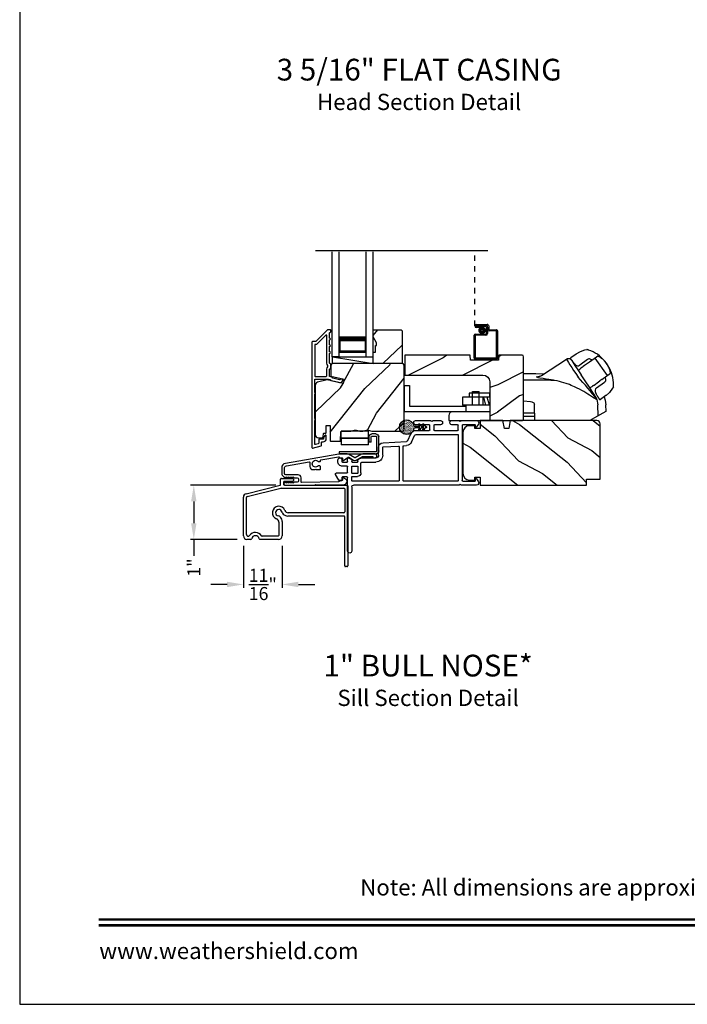
# Model space of a CAD drawing. Extents: x 0 to 170, y -288 to -244.
# Drawn here: x 68 to 80, y -288 to -270 of the extents above; entities that cross this region are included whole.
import ezdxf
from ezdxf.enums import TextEntityAlignment as Align

# ---------------------------------------------------------------- set-up
doc = ezdxf.new("R2010")
doc.units = 0
doc.header["$LTSCALE"] = 2
doc.header["$MEASUREMENT"] = 0
doc.header["$PDMODE"] = 3
doc.linetypes.add('HIDDEN', pattern=[0.075, 0.05, -0.025])
doc.layers.get('0').update_dxf_attribs({"linetype": 'CONTINUOUS'})
doc.layers.get('DEFPOINTS').update_dxf_attribs({"color": 3, "linetype": 'CONTINUOUS'})
doc.layers.add('Dim', color=7, linetype='CONTINUOUS')
doc.styles.add('Arial', font='arial.ttf')
doc.styles.get("Standard").update_dxf_attribs({"font": 'arial.ttf'})
doc.dimstyles.get("Standard").update_dxf_attribs({"dimtxt": 0.24, "dimasz": 0.3, "dimexe": 0.0625, "dimexo": 0.18, "dimgap": 0.09, "dimtad": 0, "dimdec": 4, "dimzin": 0, "dimdsep": 46, "dimlunit": 4, "dimtxsty": 'Standard', "dimcen": 0, "dimadec": 5, "dimazin": 0, "dimtfac": 1, "dimtdec": 4, "dimtofl": 0, "dimtmove": 0, "dimatfit": 3, "dimfxl": 1, "dimtolj": 1, "dimtzin": 0, "dimarcsym": 0})

# ---------------------------------------------------------------- blocks, each defined once
blk = doc.blocks.new('A$C7C3634BE')
for p, q in [((0.049, 1.342), (0.673, 1.497)), ((0.684, 1.512), (0.684, 1.61)), ((0.699, 1.625), (0.904, 1.625)), ((0.739, 1.555), (0.739, 1.515)), ((0.904, 1.57), (0.754, 1.57)), ((0.754, 1.5), (1.903, 1.5)), ((0.919, 1.61), (0.919, 1.585)), ((1.918, 1.485), (1.918, 0.015)), ((0, 0.565), (0, 1.279)), ((0.055, 0.592), (0.055, 1.275)), ((0.066, 1.289), (0.689, 1.445)), ((0.692, 1.445), (1.848, 1.445)), ((1.863, 1.43), (1.863, 1.007)), ((1.848, 0.932), (0.817, 0.932)), ((1.848, 0.992), (0.825, 0.992)), ((1.863, 0.015), (1.863, 0.917)), ((0.652, 0.819), (0.652, 0.575)), ((0.712, 0.828), (0.712, 0.565)), ((0.637, 0.56), (0.344, 0.56)), ((0.136, 0.5), (0.065, 0.5)), ((0.647, 0.5), (0.304, 0.5)), ((1.903, 0), (1.878, 0))]:
    blk.add_line(p, q)
for centre, radius, start, end in [((0.669, 1.512), 0.015, 284, 0), ((0.699, 1.61), 0.015, 90, 180), ((0.754, 1.555), 0.015, 90, 180), ((0.754, 1.515), 0.015, 180, 270), ((0.904, 1.61), 0.015, 0, 90), ((0.904, 1.585), 0.015, 270, 0), ((1.903, 1.485), 0.015, 0, 90), ((0.065, 1.279), 0.065, 104, 180), ((0.07, 1.275), 0.015, 104, 180), ((0.692, 1.43), 0.015, 90, 104), ((1.848, 1.43), 0.015, 0, 90), ((0.652, 0.992), 0.12, 20.57, 249.43), ((0.652, 0.992), 0.06, 10.7821, 259.2179), ((0.628, 0.865), 0.07, 42.2991, 79.2179), ((0.587, 0.828), 0.125, 0, 42.2991), ((0.78, 1.017), 0.07, 190.7821, 227.7009), ((0.817, 1.057), 0.125, 227.7009, 270), ((0.825, 1.057), 0.065, 200.57, 270), ((1.848, 1.007), 0.015, 270, 0), ((1.848, 0.917), 0.015, 0, 90), ((0.587, 0.819), 0.065, 0, 69.43), ((0.065, 0.565), 0.065, 180, 270), ((0.087, 0.592), 0.032, 180, 325.1838), ((0.22, 0.5), 0.13, 31.1474, 145.1838), ((0.22, 0.5), 0.07, 10.1642, 169.8358), ((0.344, 0.575), 0.015, 211.1474, 270), ((0.637, 0.575), 0.015, 270, 0), ((0.647, 0.565), 0.065, 270, 0), ((0.136, 0.515), 0.015, 270, 349.8358), ((0.304, 0.515), 0.015, 190.1642, 270), ((1.878, 0.015), 0.015, 180, 270), ((1.903, 0.015), 0.015, 270, 0)]:
    blk.add_arc(centre, radius, start, end)
blk = doc.blocks.new('*D85')
at = {"layer": 'DEFPOINTS', "color": 0, "transparency": 16777216}
for p in [(72.893, -278.148), (71.204, -279.148), (72.183, -279.148)]:
    blk.add_point(p, dxfattribs=at)
at = {"layer": 'Dim', "color": 0, "lineweight": -2, "transparency": 16777216}
for p, q in [((72.713, -278.148), (71.141, -278.148)), ((71.204, -278.448), (71.204, -278.848)), ((72.003, -279.148), (71.141, -279.148)), ((71.204, -279.148), (71.204, -279.448))]:
    blk.add_line(p, q, dxfattribs=at)
at = {"layer": 'Dim', "color": 0, "transparency": 16777216}
for points in [[(71.154, -278.448), (71.254, -278.448), (71.204, -278.148)], [(71.154, -278.848), (71.254, -278.848), (71.204, -279.148)]]:
    blk.add_solid(points, dxfattribs=at)
at = {"layer": 'Dim', "color": 0, "transparency": 16777216, "insert": (71.204, -279.665), "char_height": 0.24, "attachment_point": 5, "rotation": 90}
blk.add_mtext('\\A1;1"', dxfattribs=at)
blk = doc.blocks.new('*D86')
at = {"layer": 'DEFPOINTS', "color": 0, "transparency": 16777216}
for p in [(72.118, -279.083), (72.83, -279.083), (72.83, -279.976)]:
    blk.add_point(p, dxfattribs=at)
at = {"layer": 'Dim', "color": 0, "lineweight": -2, "transparency": 16777216}
for p, q in [((72.118, -279.263), (72.118, -280.038)), ((72.83, -279.263), (72.83, -280.038)), ((71.818, -279.976), (71.518, -279.976)), ((73.13, -279.976), (73.43, -279.976))]:
    blk.add_line(p, q, dxfattribs=at)
at = {"layer": 'Dim', "color": 0, "transparency": 16777216}
for points in [[(71.818, -279.926), (71.818, -280.026), (72.118, -279.976)], [(73.13, -279.926), (73.13, -280.026), (72.83, -279.976)]]:
    blk.add_solid(points, dxfattribs=at)
at = {"layer": 'Dim', "color": 0, "transparency": 16777216, "insert": (72.474, -279.976), "char_height": 0.24, "attachment_point": 5}
blk.add_mtext('\\A1;{\\H1.000000x;\\S11/16;}"', dxfattribs=at)
blk = doc.blocks.new('A$C3EEA369A')
for p, q in [((3.17, 1.064), (3.245, 1.107)), ((3.245, 1.107), (3.33, 1.136)), ((3.33, 1.136), (3.362, 1.14)), ((3.362, 1.14), (3.362, 1.14)), ((3.067, 0.966), (3.063, 0.97)), ((3.069, 0.993), (3.167, 1.062)), ((3.167, 1.062), (3.17, 1.064)), ((3.411, 0.909), (3.376, 0.884)), ((3.465, 0.948), (3.411, 0.909)), ((3.447, 0.934), (3.411, 0.909)), ((3.475, 0.954), (3.465, 0.948)), ((3.566, 1.019), (3.475, 0.954)), ((3.511, 0.981), (3.508, 0.978)), ((3.511, 0.981), (3.741, 0.661)), ((3.729, 0.885), (3.69, 0.932)), ((3.286, 0.82), (3.256, 0.798)), ((3.286, 0.82), (3.296, 0.827)), ((3.324, 0.847), (3.296, 0.827)), ((3.376, 0.884), (3.324, 0.847)), ((3.759, 0.835), (3.729, 0.885)), ((3.552, 0.526), (3.605, 0.564)), ((3.64, 0.588), (3.605, 0.564)), ((3.64, 0.588), (3.801, 0.704)), ((3.741, 0.661), (3.74, 0.66)), ((3.741, 0.661), (3.741, 0.661)), ((0, 0.48), (0, 0)), ((0, 0.48), (0.098, 0.48)), ((0.098, 0.48), (0.098, 0.098)), ((1.259, 0.118), (1.259, 0.368)), ((1.259, 0.368), (1.384, 0.368)), ((1.384, 0.118), (1.384, 0.368)), ((3.484, 0.477), (3.515, 0.499)), ((3.515, 0.499), (3.525, 0.507)), ((3.525, 0.507), (3.552, 0.526)), ((3.839, 0.428), (3.782, 0.354)), ((3.852, 0.455), (3.839, 0.428)), ((1.574, 0.263), (1.073, 0.263)), ((1.073, 0.263), (1.073, 0.118)), ((1.198, 0.341), (1.198, 0.263)), ((1.573, 0.341), (1.198, 0.341)), ((1.448, 0.263), (1.448, 0.118)), ((1.507, 0.118), (1.468, 0.263)), ((1.57, 0.118), (1.531, 0.263)), ((1.573, 0.341), (1.573, 0.263)), ((3.549, 0.221), (3.564, 0.125)), ((3.6, 0.222), (3.594, 0.227)), ((3.614, 0.224), (3.616, 0.224)), ((3.714, 0.295), (3.616, 0.224)), ((3.717, 0.298), (3.714, 0.295)), ((3.782, 0.354), (3.717, 0.298)), ((0, 0), (1.136, 0)), ((0.098, 0.098), (1.136, 0.098)), ((1.574, 0.118), (1.073, 0.118)), ((1.136, 0.118), (1.136, -0.007)), ((2.398, -0.031), (2.398, 0.125)), ((3.571, -0.079), (3.564, 0.125)), ((0.823, -0.07), (0.823, -0.163)), ((0.823, -0.163), (1.591, -0.163)), ((1.574, -0.007), (0.886, -0.007)), ((2.398, -0.031), (2.201, -0.031)), ((2.41, -0.09), (2.201, -0.09)), ((2.398, -0.031), (2.41, -0.031)), ((2.41, -0.167), (2.41, -0.031)), ((3.419, -0.167), (2.41, -0.167))]:
    blk.add_line(p, q)
blk.add_lwpolyline([(2.77, 0.572), (2.768, 0.573), (2.764, 0.573), (2.751, 0.576), (2.707, 0.583), (2.684, 0.586), (2.666, 0.589), (2.65, 0.592), (2.615, 0.597), (2.586, 0.602), (2.562, 0.606), (2.502, 0.616), (2.466, 0.624), (2.447, 0.631), (2.44, 0.637), (2.461, 0.648), (2.488, 0.652), (2.507, 0.654, 0.123414), (2.53, 0.662), (2.988, 0.962)], format="xyb")
for points in [[(2.988, 0.962), (2.988, 0.962), (2.993, 0.954), (3.006, 0.934), (3.026, 0.904), (3.053, 0.863), (3.085, 0.814), (3.121, 0.759), (3.161, 0.699), (3.202, 0.636)], [(3.086, 0.942), (3.088, 0.94), (3.106, 0.912), (3.145, 0.851), (3.201, 0.766), (3.261, 0.675)], [(2.201, 0.701), (2.423, 0.698), (2.575, 0.692)], [(3.549, 0.221), (3.531, 0.23), (3.51, 0.241), (3.486, 0.255), (3.452, 0.277), (3.416, 0.299), (3.381, 0.322), (3.345, 0.344), (3.307, 0.367), (3.271, 0.387), (3.229, 0.41), (3.185, 0.432), (3.135, 0.456), (3.078, 0.482), (3.042, 0.496), (2.983, 0.518), (2.94, 0.532), (2.899, 0.544), (2.859, 0.555), (2.816, 0.564), (2.77, 0.572)], [(3.515, 0.288), (3.473, 0.352), (3.411, 0.447), (3.332, 0.566), (3.261, 0.675)], [(2.201, 0.195), (2.326, 0.186), (2.354, 0.178), (2.377, 0.166), (2.386, 0.158), (2.392, 0.148), (2.397, 0.138), (2.398, 0.125)], [(3.515, 0.288), (3.543, 0.238), (3.545, 0.235)], [(3.68, 0.271), (3.7, 0.213), (3.711, 0.125)], [(3.709, 0.125), (3.714, 0.003), (3.508, -0.115), (3.419, -0.167)]]:
    blk.add_lwpolyline(points)
at = {"flags": 128}
for points in [[(3.467, 0.947), (3.426, 0.966, 0.283498), (3.374, 0.961), (3.234, 0.853)], [(3.701, 0.632), (3.708, 0.587, -0.283498), (3.687, 0.538), (3.539, 0.433, 0.215445), (3.519, 0.397), (3.516, 0.368), (3.527, 0.334)]]:
    blk.add_lwpolyline(points, format="xyb", dxfattribs=at)
for centre, radius, start, end in [((3.364, 1.071), 0.0693, 81.4691, 91.4848), ((3.206, 0.541), 0.622, 38.903, 72.1474), ((3.027, 0.903), 0.0709, 33.2468, 123.2535), ((3.088, 0.977), 0.0254, 150.5801, 196.6008), ((3.083, 0.976), 0.0223, 129.0597, 141.5364), ((3.417, 0.676), 0.374, 33.713, 66.5782), ((3.208, 0.927), 0.0847, 220.0835, 274.6953), ((3.208, 0.876), 0.0346, 281.2581, 318.496), ((3.419, 0.653), 0.386, 7.6102, 36.7805), ((3.234, 0.502), 0.622, 358.8236, 32.4617), ((2.392, -10.408), 10.986, 88.0263, 90.9933), ((-0.648, -2.939), 5.254, 36.9725, 42.8829), ((3.747, 0.488), 0.11, 342.6028, 348.3832), ((3.526, 0.313), 0.0231, 209.9299, 225.4104), ((3.524, 0.221), 0.0249, 0.5039, 33.5402), ((3.604, 0.233), 0.0117, 250.5726, 304.8426), ((3.612, 0.234), 0.00984, 260.547, 280.1481), ((0.886, -0.07), 0.063, 90, 180)]:
    blk.add_arc(centre, radius, start, end)
for points, degree in [([(3.376, 1.139), (3.376, 1.139), (3.375, 1.139), (3.375, 1.139), (3.375, 1.139)], 3), ([(3.397, 1.133), (3.396, 1.133), (3.394, 1.134), (3.39, 1.135), (3.387, 1.136), (3.383, 1.137), (3.38, 1.138), (3.377, 1.139), (3.376, 1.139)], 3), ([(3.067, 0.966), (3.067, 0.965), (3.068, 0.964), (3.069, 0.963), (3.07, 0.961), (3.072, 0.96), (3.074, 0.957), (3.076, 0.955), (3.077, 0.954)], 3), ([(3.069, 0.993), (3.069, 0.993), (3.069, 0.993), (3.068, 0.992), (3.068, 0.992)], 3), ([(3.069, 0.993), (3.069, 0.993)], 1), ([(3.077, 0.954), (3.078, 0.953), (3.082, 0.949), (3.088, 0.941), (3.094, 0.935), (3.096, 0.931)], 3), ([(3.096, 0.931), (3.1, 0.927), (3.107, 0.918), (3.119, 0.902), (3.128, 0.891), (3.133, 0.885)], 3), ([(3.133, 0.885), (3.134, 0.884), (3.136, 0.881), (3.139, 0.877), (3.142, 0.874), (3.143, 0.872)], 3), ([(3.855, 0.468), (3.855, 0.469), (3.855, 0.471), (3.856, 0.474), (3.856, 0.478), (3.856, 0.482), (3.856, 0.486), (3.856, 0.488), (3.856, 0.489)], 3), ([(3.855, 0.466), (3.855, 0.466), (3.855, 0.467), (3.855, 0.468), (3.855, 0.468)], 3), ([(3.527, 0.334), (3.528, 0.332), (3.53, 0.329), (3.533, 0.325), (3.535, 0.322), (3.536, 0.32)], 3), ([(3.536, 0.32), (3.54, 0.314), (3.548, 0.302), (3.558, 0.285), (3.564, 0.276), (3.567, 0.271)], 3), ([(3.567, 0.271), (3.57, 0.267), (3.574, 0.26), (3.579, 0.251), (3.582, 0.247), (3.583, 0.245)], 3), ([(3.583, 0.245), (3.584, 0.243), (3.586, 0.24), (3.588, 0.237), (3.589, 0.234), (3.59, 0.232), (3.59, 0.231)], 3), ([(3.59, 0.231), (3.594, 0.227)], 1), ([(3.616, 0.224), (3.617, 0.225)], 1)]:
    blk.add_open_spline(points, degree=degree)
for points, knots in [([(3.204, 0.761), (3.213, 0.768), (3.231, 0.78), (3.248, 0.792), (3.256, 0.798)], [0, 0, 0, 0, 0.549699, 1, 1, 1, 1]), ([(3.428, 0.438), (3.429, 0.438), (3.431, 0.439), (3.432, 0.44), (3.433, 0.441)], [0, 0, 0, 0, 0.553991, 1, 1, 1, 1]), ([(3.484, 0.477), (3.474, 0.47), (3.457, 0.458), (3.44, 0.446), (3.433, 0.441)], [0, 0, 0, 0, 0.570016, 1, 1, 1, 1])]:
    blk.add_open_spline(points, degree=3, knots=knots)
blk = doc.blocks.new('A$C0EC07B98')
for p, q in [((0, 0.475), (0.766, 0.475)), ((0, 0.429), (0, 0.475)), ((0.766, 0.429), (0, 0.429)), ((0.614, 0.285), (0.042, 0.285)), ((0.042, 0.142), (0.042, 0.285)), ((0.614, 0.285), (0.614, 0.142)), ((0.669, 0.227), (0.623, 0.227)), ((0.623, 0.118), (0.623, 0.227)), ((0.669, 0.227), (0.669, 0.118)), ((0.783, 0.118), (0.783, 0.412)), ((0.829, 0.412), (0.829, 0.118)), ((0.614, 0.142), (0.042, 0.142)), ((0.042, 0.142), (0.614, 0.142)), ((0.042, 0.142), (0.042, 0)), ((0.614, 0.142), (0.614, 0)), ((0.686, 0.101), (0.766, 0.101)), ((0.766, 0.055), (0.686, 0.055)), ((0.614, 0), (0.042, 0))]:
    blk.add_line(p, q)
for centre, radius, start, end in [((0.766, 0.412), 0.0629, 0.0004, 89.999), ((0.766, 0.412), 0.0171, 359.9976, 90.0036), ((0.686, 0.118), 0.0629, 180.0006, 269.9989), ((0.686, 0.118), 0.0171, 180.0007, 269.9959), ((0.766, 0.118), 0.0171, 270.0041, 359.9993), ((0.766, 0.118), 0.0629, 270.001, 359.9996)]:
    blk.add_arc(centre, radius, start, end)
blk = doc.blocks.new('A$C670A160E')
h = blk.add_hatch()
h.set_pattern_fill('AR-SAND', color=256, scale=0.01, angle=90)
h.set_pattern_definition([(127.5, (9.122958, -27.001731), (-0.019268238, -0.000629934), [0, -0.0152, 0, -0.017, 0, -0.01625]), (97.5, (9.122958, -27.00173), (-0.02822146, 0.017697767), [0, -0.0082, 0, -0.0137, 0, -0.00525]), (57.5, (9.122958, -27.01403), (-5.6591e-05, 0.031141419), [0, -0.005, 0, -0.018, 0, -0.0235]), (47.5, (9.122958, -27.01403), (-0.008776756, 0.030061266), [0, -0.0025, 0, -0.0118, 0, -0.0135])])
edge = h.paths.add_edge_path()
edge.add_arc((0.135, 0.135), 0.135, 98.4528, 441.5472)
edge.add_arc((0.135, 0.145), 0.126, 440.9231, 459.0769)
for p, q in [((0.121, 0.476), (0.078, 0.452)), ((0.121, 0.401), (0.078, 0.376)), ((0.089, 0.433), (0.121, 0.452)), ((0.089, 0.358), (0.121, 0.377)), ((0.121, 0.487), (0.121, 0.476)), ((0.121, 0.452), (0.121, 0.401)), ((0.121, 0.377), (0.121, 0.29)), ((0.15, 0.476), (0.15, 0.487)), ((0.193, 0.452), (0.15, 0.476)), ((0.15, 0.452), (0.182, 0.433)), ((0.15, 0.401), (0.15, 0.452)), ((0.193, 0.376), (0.15, 0.401)), ((0.15, 0.377), (0.182, 0.358)), ((0.15, 0.29), (0.15, 0.377)), ((0.116, 0.281), (0.116, 0.269)), ((0.119, 0.286), (0.117, 0.285)), ((0.154, 0.285), (0.152, 0.286)), ((0.155, 0.269), (0.155, 0.281))]:
    blk.add_line(p, q)
for centre, radius, start, end in [((0.083, 0.443), 0.0105, 119.9976, 300.0025), ((0.083, 0.367), 0.0105, 119.9976, 300.0026), ((0.135, 0.487), 0.0145, 359.9996, 180.0004), ((0.188, 0.443), 0.0105, 239.9975, 60.0024), ((0.188, 0.367), 0.0105, 239.9974, 60.0024), ((0.135, 0.135), 0.135, 98.4528, 81.5472), ((0.121, 0.281), 0.00501, 129.9935, 180.0124), ((0.116, 0.29), 0.00502, 310.0501, 359.9566), ((0.155, 0.29), 0.00501, 179.9884, 230.0049), ((0.15, 0.281), 0.00501, 359.9876, 50.0065)]:
    blk.add_arc(centre, radius, start, end)
blk = doc.blocks.new('A$C718876F9')
for p, q in [((1.25, 2.597), (1.25, 2.322)), ((1.366, 2.593), (1.313, 2.63)), ((1.325, 2.343), (1.325, 2.569)), ((1.33, 2.574), (1.36, 2.574)), ((2.375, 2.63), (2.322, 2.593)), ((2.328, 2.575), (2.358, 2.575)), ((2.363, 2.57), (2.363, 2.343)), ((2.438, 2.322), (2.438, 2.597)), ((1.25, 2.27), (1.25, 0.329)), ((1.325, 2.248), (1.325, 1.255)), ((2.353, 2.333), (1.335, 2.333)), ((2.173, 2.258), (1.335, 2.258)), ((2.183, 1.485), (2.183, 2.248)), ((2.258, 1.82), (2.258, 2.248)), ((2.268, 2.258), (2.353, 2.258)), ((2.363, 2.248), (2.363, 2.144)), ((2.438, 2.144), (2.438, 2.27)), ((2.363, 1.934), (2.363, 1.82)), ((2.438, 1.798), (2.438, 1.934)), ((2.258, 1.485), (2.258, 1.725)), ((2.353, 1.81), (2.268, 1.81)), ((2.268, 1.735), (2.353, 1.735)), ((2.363, 1.725), (2.363, 1.47)), ((2.438, 1.47), (2.438, 1.746)), ((2.039, 1.398), (2.165, 1.457)), ((1.976, 1.255), (1.979, 1.309)), ((2.03, 0.875), (2.053, 1.305)), ((2.071, 1.33), (2.197, 1.389)), ((2.393, 1.44), (2.408, 1.44)), ((1.325, 1.16), (1.325, 0.309)), ((1.335, 1.245), (1.966, 1.245)), ((1.96, 1.17), (1.335, 1.17)), ((1.955, 0.879), (1.97, 1.16)), ((1.675, 0.491), (1.675, 0.744)), ((1.75, 0.475), (1.75, 0.744)), ((1.8, 0.869), (1.945, 0.869)), ((1.8, 0.794), (1.945, 0.794)), ((1.41, 0.309), (1.41, 0.404)), ((1.465, 0.404), (1.465, 0.309)), ((1.475, 0.469), (1.657, 0.469)), ((1.59, 0.414), (1.475, 0.414)), ((1.6, 0.309), (1.6, 0.404)), ((1.666, 0.474), (1.673, 0.486)), ((1.675, 0.309), (1.675, 0.404)), ((1.685, 0.414), (1.711, 0.414)), ((1.72, 0.419), (1.745, 0.459)), ((1.22, 0.299), (0.037, 0.299)), ((0.037, 0.224), (1.39, 0.224)), ((1.335, 0.299), (1.4, 0.299)), ((1.4, 0.214), (1.4, 0.129)), ((1.475, 0.299), (1.59, 0.299)), ((1.475, 0.02), (1.475, 0.214)), ((1.485, 0.224), (1.59, 0.224)), ((1.6, 0.214), (1.6, 0.129)), ((1.675, 0.129), (1.675, 0.214)), ((1.711, 0.299), (1.685, 0.299)), ((1.685, 0.224), (1.74, 0.224)), ((1.745, 0.254), (1.72, 0.295)), ((1.75, 0.234), (1.75, 0.238)), ((1.34, 0.063), (1.445, 0.003)), ((1.39, 0.119), (1.355, 0.119)), ((1.72, 0.119), (1.685, 0.119)), ((1.685, 0.044), (1.71, 0.044)), ((1.75, 0.084), (1.75, 0.089))]:
    blk.add_line(p, q)
for centre, radius, start, end in [((1.29, 2.597), 0.04, 54.9991, 180.0011), ((1.33, 2.569), 0.005, 90.002, 180.0034), ((1.36, 2.584), 0.01, 270.0023, 55.0011), ((2.328, 2.585), 0.01, 124.9989, 269.9978), ((2.358, 2.57), 0.005, 359.9973, 89.9972), ((2.398, 2.597), 0.04, 359.999, 125.0007), ((1.265, 2.322), 0.015, 180.0037, 239.9953), ((1.265, 2.27), 0.015, 120.0047, 179.9962), ((1.25, 2.296), 0.015, 300.0009, 59.9991), ((1.335, 2.343), 0.01, 179.9967, 270.0043), ((1.335, 2.248), 0.01, 89.9957, 180.0032), ((2.173, 2.248), 0.01, 359.9968, 89.9976), ((2.268, 2.248), 0.01, 90.0024, 180.0032), ((2.353, 2.343), 0.01, 269.9957, 0.0033), ((2.353, 2.248), 0.01, 359.9968, 90.0043), ((2.438, 2.296), 0.015, 120.0009, 239.9991), ((2.423, 2.322), 0.015, 299.9902, 0.0108), ((2.423, 2.27), 0.015, 359.9893, 60.0098), ((2.4, 2.144), 0.0375, 179.9998, 0.0002), ((2.268, 1.82), 0.01, 179.9968, 269.9976), ((2.353, 1.82), 0.01, 269.9957, 0.0032), ((2.4, 1.934), 0.0375, 359.9998, 180.0002), ((2.268, 1.725), 0.01, 90.0024, 180.0032), ((2.353, 1.725), 0.01, 359.9968, 90.0043), ((2.438, 1.772), 0.015, 120.0009, 239.9991), ((2.423, 1.798), 0.015, 299.9902, 0.0108), ((2.423, 1.746), 0.015, 359.9892, 60.0098), ((2.153, 1.485), 0.03, 295.0018, 0.0009), ((2.153, 1.485), 0.105, 294.9999, 359.9998), ((2.393, 1.47), 0.03, 180.0006, 270.0005), ((2.408, 1.47), 0.03, 269.9979, 0.0032), ((2.083, 1.303), 0.105, 115.0002, 176.8349), ((2.083, 1.303), 0.03, 114.9996, 176.8344), ((1.335, 1.255), 0.01, 179.9966, 270.0047), ((1.335, 1.16), 0.01, 89.996, 180.0027), ((1.96, 1.16), 0.01, 356.8443, 89.9915), ((1.966, 1.255), 0.01, 269.9985, 356.8352), ((1.8, 0.744), 0.125, 89.9998, 180.0004), ((1.8, 0.744), 0.05, 89.9992, 180.001), ((1.945, 0.879), 0.01, 269.9985, 356.8352), ((1.945, 0.879), 0.085, 269.9995, 356.8351), ((1.475, 0.404), 0.065, 90.0008, 179.9995), ((1.475, 0.404), 0.01, 90.002, 180.003), ((1.59, 0.404), 0.01, 0.0085, 89.9932), ((1.657, 0.479), 0.01, 269.9987, 327.9992), ((1.665, 0.491), 0.00999, 327.9937, 0.0075), ((1.685, 0.404), 0.01, 89.9953, 180.003), ((1.711, 0.424), 0.01, 269.9952, 328.0109), ((1.72, 0.475), 0.03, 327.9948, 0.0067), ((0.037, 0.262), 0.0375, 90.001, 269.999), ((1.22, 0.329), 0.03, 269.9996, 359.9993), ((1.335, 0.309), 0.01, 179.9962, 270.0047), ((1.39, 0.214), 0.01, 359.9976, 90.0032), ((1.4, 0.309), 0.01, 269.9953, 0.0038), ((1.475, 0.309), 0.01, 179.9962, 269.998), ((1.485, 0.214), 0.01, 90.0082, 179.9909), ((1.59, 0.309), 0.01, 270.0068, 359.9924), ((1.59, 0.214), 0.01, 0.0091, 89.9918), ((1.685, 0.309), 0.01, 179.9962, 270.0047), ((1.685, 0.214), 0.01, 89.9968, 180.0024), ((1.711, 0.289), 0.01, 31.991, 90.0043), ((1.74, 0.234), 0.01, 269.9953, 0.003), ((1.72, 0.238), 0.03, 359.9933, 32.0052), ((1.355, 0.089), 0.03, 90.0005, 240), ((1.39, 0.129), 0.01, 269.9968, 0.0024), ((1.455, 0.02), 0.02, 239.9981, 0.003), ((1.685, 0.129), 0.085, 179.9995, 270.0005), ((1.685, 0.129), 0.01, 179.9976, 270.0032), ((1.71, 0.084), 0.04, 270.0002, 0.0002), ((1.72, 0.089), 0.03, 0.0005, 89.9986)]:
    blk.add_arc(centre, radius, start, end)
blk.add_blockref('A$C670A160E', (2.183, 1.176))
blk = doc.blocks.new('A$C3DE365C7')
for p, q in [((0, 0), (0, 1.934)), ((0.125, 0), (0.125, 1.934)), ((0.625, 0), (0.625, 1.934)), ((0.75, 0), (0.75, 1.934)), ((0.125, 0.375), (0.125, 0.089)), ((0.625, 0.089), (0.625, 0.375)), ((0.125, 0.089), (0.625, 0.089)), ((0.625, 0.089), (0.625, 0.089)), ((0.125, 0), (0, 0)), ((0.625, 0), (0.75, 0))]:
    blk.add_line(p, q)
for points, const_width in [([(0.125, 0.33), (0.625, 0.33)], 0.09), ([(0.14, 0.089), (0.14, 0.33)], 0.03), ([(0.61, 0.089), (0.61, 0.33)], 0.03), ([(0.14, 0.104), (0.61, 0.104)], 0.03)]:
    blk.add_lwpolyline(points, dxfattribs=dict(const_width=const_width))
blk = doc.blocks.new('A$C1BC66CA5')
at = {"linetype": 'HIDDEN'}
blk.add_line((0.015, 0.609), (0.015, 1.99), dxfattribs=at)
for p, q in [((0.045, 0.639), (0.24, 0.639)), ((0.23, 0.619), (0.045, 0.619)), ((0.045, 0.619), (0.22, 0.619)), ((0.045, 0.599), (0.045, 0.619)), ((0.045, 0.599), (0.105, 0.599)), ((0.21, 0.599), (0.045, 0.599)), ((0.105, 0.579), (0.045, 0.579)), ((0.105, 0.599), (0.105, 0.579)), ((0.23, 0.479), (0.23, 0.579)), ((0.25, 0.549), (0.25, 0.599)), ((0.25, 0.589), (0.25, 0.469)), ((0.27, 0.609), (0.27, 0.559)), ((0, 0.02), (0, 0.439)), ((0.02, 0.459), (0.21, 0.459)), ((0.02, 0.429), (0.02, 0.03)), ((0.22, 0.439), (0.03, 0.439)), ((0.402, 0.519), (0.28, 0.519)), ((0.29, 0.539), (0.412, 0.539)), ((0.412, 0.03), (0.412, 0.509)), ((0.432, 0.519), (0.432, 0.02)), ((0.03, 0.02), (0.402, 0.02)), ((0.412, 0), (0.02, 0))]:
    blk.add_line(p, q)
at = {"const_width": 0.065}
blk.add_lwpolyline([(0.11, 0.529, 1), (0.185, 0.529, 1)], format="xyb", close=True, dxfattribs=at)
for centre, radius, start, end in [((0.045, 0.609), 0.0301, 90, 270), ((0.045, 0.609), 0.0101, 89.9999, 270.0001), ((0.21, 0.579), 0.02, 0, 90.0002), ((0.22, 0.589), 0.03, 0, 90.0014), ((0.23, 0.599), 0.02, 0, 90.0002), ((0.24, 0.609), 0.03, 0, 90.0014), ((0.28, 0.549), 0.03, 180, 269.9991), ((0.29, 0.559), 0.02, 180, 270.0002), ((0.02, 0.439), 0.02, 90.003, 180), ((0.03, 0.429), 0.01, 89.9963, 180), ((0.21, 0.479), 0.02, 269.9998, 0), ((0.22, 0.469), 0.03, 270.0008, 0), ((0.402, 0.509), 0.01, 0, 90.0036), ((0.412, 0.519), 0.02, 0, 90.0002), ((0.02, 0.02), 0.02, 180, 270.0004), ((0.03, 0.03), 0.01, 180, 269.997), ((0.402, 0.03), 0.01, 270.0031, 0), ((0.412, 0.02), 0.02, 269.9998, 0)]:
    blk.add_arc(centre, radius, start, end)

msp = doc.modelspace()

# ---------------------------------------------------------------- hatches: boundary and pattern name
h = msp.add_hatch()
h.set_pattern_fill('WOOD2', color=256, angle=205, style=0)
h.set_pattern_definition([(61.8699, (-36.23483, -140.9772), (-1.8736867, -3.08047044), [0.5, -4.5]), (51.5651, (-36.9054, -140.95887), (0.4836882, 1.3289269), [1.118034, -1.118034]), (43.4349, (-37.1167, -140.50572), (1.3899984, 1.75154305), [0.632456, -2.529822])])
h.paths.add_polyline_path([(74.5656, -275.5284), (74.5026, -275.4194), (74.5026, -275.2864), (75.0216, -275.2864), (75.0416, -275.3064), (75.0416, -275.9114), (74.5026, -275.9114), (74.5026, -275.7004), (74.5496, -275.7004), (74.5496, -275.5754), (74.5656, -275.5754)])
h = msp.add_hatch()
h.set_pattern_fill('WOOD2', color=256, style=0)
h.set_pattern_definition([(216.8699, (66.19438, 272.49615), (2.99999992, 2.00000012), [0.5, -4.5]), (206.5651, (66.79438, 272.19615), (-0.99999916, -1.0000013), [1.118034, -1.118034]), (198.4349, (66.79438, 271.69615), (-2.00000043, -0.9999984), [0.632456, -2.529822])])
edge = h.paths.add_edge_path()
edge.add_line((76.81938, -275.75508), (76.81088, -275.84908))
edge.add_line((76.81088, -275.84908), (76.29789, -275.84908))
edge.add_line((76.29789, -275.84908), (76.28938, -275.75508))
edge.add_line((76.28938, -275.75508), (76.19438, -275.75508))
edge.add_line((76.19438, -275.75508), (75.08521, -275.75529))
edge.add_line((75.08521, -275.75529), (75.08521, -276.12229))
edge.add_line((75.08521, -276.12229), (76.52438, -276.12229))
edge.add_arc((76.52438, -276.24729), 0.125, 0, 90, ccw=False)
edge.add_line((76.64938, -276.24729), (76.64938, -276.94008))
edge.add_line((76.64938, -276.94008), (76.66938, -276.96008))
edge.add_line((76.66938, -276.96008), (77.25438, -276.96008))
edge.add_line((77.25438, -276.96008), (77.27438, -276.94008))
edge.add_line((77.27438, -276.94008), (77.27438, -275.78508))
edge.add_arc((77.24438, -275.78508), 0.03, 0.000009, 90.000009)
edge.add_line((77.24438, -275.75508), (76.81938, -275.75508))
h = msp.add_hatch()
h.set_pattern_fill('WOOD2', color=256, angle=205, style=0)
h.set_pattern_definition([(61.8699, (-2.23482, -344.96477), (-1.8736867, -3.08047044), [0.5, -4.5]), (51.5651, (-2.9054, -344.94645), (0.4836882, 1.3289269), [1.118034, -1.118034]), (43.4349, (-3.1167, -344.4933), (1.3899984, 1.751543), [0.632456, -2.529822])])
edge = h.paths.add_edge_path()
edge.add_line((73.49853, -277.2784), (73.55694, -277.2784))
edge.add_arc((73.55694, -277.2484), 0.03, 270.000363, 357.999068)
edge.add_line((73.58692, -277.24945), (73.58854, -277.20305))
edge.add_arc((73.59853, -277.2034), 0.01, 89.999859, 177.996691, ccw=False)
edge.add_line((73.59853, -277.1934), (73.62753, -277.1934))
edge.add_arc((73.62753, -277.1834), 0.01, 270.006796, 359.993204)
edge.add_line((73.63753, -277.1834), (73.63753, -277.0584))
edge.add_arc((73.64753, -277.0584), 0.01, 89.997001, 180.00468, ccw=False)
edge.add_line((73.64753, -277.0484), (73.70553, -277.0484))
edge.add_arc((73.70553, -277.0584), 0.01, -0.00468, 90.00468, ccw=False)
edge.add_line((73.71553, -277.0584), (73.71553, -277.3314))
edge.add_arc((73.72553, -277.3314), 0.01, 180.006796, 269.991523)
edge.add_line((73.72553, -277.3414), (73.89476, -277.3414))
edge.add_arc((73.89476, -277.3314), 0.01, 269.999086, 358.005266)
edge.add_line((73.90475, -277.33175), (73.91054, -277.16605))
edge.add_arc((73.92053, -277.1664), 0.01, 89.999086, 178.005266, ccw=False)
edge.add_line((73.92053, -277.1564), (74.07735, -277.1564))
edge.add_arc((74.07736, -277.09643), 0.05997, 269.993525, 285.525785)
edge.add_line((74.09341, -277.15421), (74.15947, -277.13586))
edge.add_arc((74.17553, -277.19366), 0.05999, 74.4724, 105.5276, ccw=False)
edge.add_line((74.19159, -277.13586), (74.25765, -277.15421))
edge.add_arc((74.2737, -277.09643), 0.05997, 254.474215, 270.006475)
edge.add_line((74.27371, -277.1564), (74.30025, -277.1564))
edge.add_arc((74.30025, -277.09642), 0.05998, 269.998084, 285.503341)
edge.add_line((74.31628, -277.15422), (74.3825, -277.13585))
edge.add_arc((74.39853, -277.19366), 0.06, 74.498645, 105.501355, ccw=False)
edge.add_line((74.41457, -277.13585), (74.48078, -277.15422))
edge.add_arc((74.49682, -277.09642), 0.05998, 254.496659, 270)
edge.add_line((74.49682, -277.1564), (75.04353, -277.1564))
edge.add_arc((75.04353, -277.1264), 0.03, 270.000505, 359.998375)
edge.add_line((75.07353, -277.1264), (75.07353, -275.9414))
edge.add_arc((75.04353, -275.9414), 0.03, 0.000505, 89.999495)
edge.add_line((75.04353, -275.9114), (73.75753, -275.9114))
edge.add_arc((73.75753, -275.9414), 0.03, 90.001222, 179.998778)
edge.add_line((73.72753, -275.9414), (73.72753, -276.14281))
edge.add_line((73.72753, -276.14281), (73.97053, -276.19892))
edge.add_line((73.97053, -276.19892), (73.95299, -276.27492))
edge.add_line((73.95299, -276.27492), (73.66053, -276.2074))
edge.add_line((73.66053, -276.2074), (73.483, -276.25497))
edge.add_arc((73.49853, -276.31292), 0.06, 104.999295, 180.00124)
edge.add_line((73.43853, -276.31292), (73.43853, -277.2184))
edge.add_arc((73.49853, -277.2184), 0.06, 180.000266, 269.999734)
h = msp.add_hatch()
h.set_pattern_fill('WOOD2', color=256, angle=115, style=0)
h.set_pattern_definition([(331.8699, (-3.37027, -343.94951), (-3.08047044, 1.8736867), [0.5, -4.5]), (321.5651, (-3.35195, -343.27894), (1.3289269, -0.4836882), [1.118034, -1.118034]), (313.4349, (-2.8988, -343.06763), (1.751543, -1.3899984), [0.632456, -2.529822])])
edge = h.paths.add_edge_path()
edge.add_line((76.47618, -278.00308), (76.47618, -278.14808))
edge.add_line((76.47618, -278.14808), (78.43318, -278.14808))
edge.add_line((78.43318, -278.14808), (78.43318, -278.03808))
edge.add_line((78.43318, -278.03808), (78.68318, -278.03808))
edge.add_line((78.68318, -278.03808), (78.68318, -277.02008))
edge.add_arc((78.62318, -277.02008), 0.06, 0, 90)
edge.add_line((78.62318, -276.96008), (77.02798, -276.96008))
edge.add_line((77.02798, -276.96008), (77.00242, -277.10508))
edge.add_line((77.00242, -277.10508), (76.91975, -277.10508))
edge.add_line((76.91975, -277.10508), (76.89418, -276.96008))
edge.add_line((76.89418, -276.96008), (76.47618, -276.96008))
edge.add_line((76.47618, -276.96008), (76.47618, -277.10508))
edge.add_line((76.47618, -277.10508), (76.37618, -277.10508))
edge.add_line((76.37618, -277.10508), (76.37618, -277.05408))
edge.add_line((76.37618, -277.05408), (76.28018, -277.05408))
edge.add_arc((76.28018, -277.17908), 0.125, 90, 180)
edge.add_line((76.15518, -277.17908), (76.15518, -277.92908))
edge.add_arc((76.28018, -277.92908), 0.125, 180, 270)
edge.add_line((76.28018, -278.05408), (76.37618, -278.05408))
edge.add_line((76.37618, -278.05408), (76.37618, -278.00308))
edge.add_line((76.37618, -278.00308), (76.47618, -278.00308))

# ---------------------------------------------------------------- linework, layer by layer
for p, q in [((76.6129, -273.83688), (73.44275, -273.83688)), ((73.7566, -275.9114), (73.7566, -275.7864)), ((73.7566, -275.7864), (74.5026, -275.7864)), ((73.7566, -275.7864), (74.5026, -275.9114))]:
    msp.add_line(p, q)
for points in [[(68.00002, -243.70556), (68.00002, -287.70557), (102.00002, -287.70557), (102.00002, -243.70556)], [(74.5656, -275.5284), (74.5026, -275.4194), (74.5026, -275.2864), (75.0216, -275.2864), (75.0416, -275.3064), (75.0416, -275.9114), (74.5026, -275.9114), (74.5026, -275.7004), (74.5496, -275.7004), (74.5496, -275.5754), (74.5656, -275.5754)]]:
    msp.add_lwpolyline(points, close=True)
for points in [[(73.37853, -275.5164), (73.37853, -277.4564, 0.49314543), (73.39112, -277.46606), (73.54512, -277.42479, 0.33945426), (73.55253, -277.41513), (73.55253, -277.3614, -0.41421356), (73.56253, -277.3514), (73.58253, -277.3514, 0.41421356), (73.64253, -277.2914), (73.64253, -277.2414, 0.76732699), (73.61454, -277.2339), (73.59387, -277.2697, 0.1316525), (73.59253, -277.2747), (73.59253, -277.2914, -0.41421356), (73.58253, -277.3014), (73.51253, -277.3014, 0.41421356), (73.50253, -277.3114), (73.50253, -277.37677, -0.33945426), (73.49512, -277.38643), (73.44112, -277.4009, -0.49314543), (73.42853, -277.39124), (73.42853, -276.95839, 0.57735027), (73.42853, -276.92374), (73.42853, -276.47405, 0.57735027), (73.42853, -276.43941), (73.42853, -276.2064, -0.41421356), (73.43853, -276.1964), (73.68382, -276.1964, -0.05678412), (73.68607, -276.19666), (73.71157, -276.20254, -0.19891237), (73.7178, -276.20699), (73.72552, -276.21933, 0.19891237), (73.73175, -276.22378), (73.88478, -276.25911, 0.41421356), (73.94475, -276.22164), (73.94613, -276.21564, 0.41421356), (73.93864, -276.20365), (73.89966, -276.19465), (73.89828, -276.20065, -0.41421356), (73.88628, -276.20814), (73.76318, -276.17972, -0.19891237), (73.75694, -276.17527), (73.74923, -276.16293, 0.19891237), (73.743, -276.15848), (73.70992, -276.15085, -0.34921563), (73.70217, -276.1411), (73.70217, -276.01577, -0.41421356), (73.71217, -276.00577), (73.71317, -276.00577, 0.41421356), (73.72317, -275.99577), (73.72317, -275.92142, 0.37039498), (73.71468, -275.91153), (73.71217, -275.91153, -0.41421356), (73.70217, -275.90153), (73.70217, -275.7214, 1), (73.70217, -275.6914), (73.70217, -275.5964, 1), (73.70217, -275.5664), (73.70217, -275.4714, 1), (73.70217, -275.4414), (73.70217, -275.3464, -0.41421356), (73.71217, -275.3364), (73.71353, -275.3364, 0.41421356), (73.72353, -275.3264), (73.72353, -275.2964, 0.41421356), (73.71353, -275.2864), (73.66917, -275.2864, 0.19891237), (73.6621, -275.28933), (73.44796, -275.50347, -0.19891237), (73.44089, -275.5064), (73.38853, -275.5064, 0.41421356)], [(73.64217, -276.1464, 0.41421356), (73.65217, -276.1364), (73.65217, -276.01566, -0.21921663), (73.67317, -275.97006), (73.67317, -275.94713, -0.21921663), (73.65217, -275.90153), (73.65217, -275.39411, 0.66817864), (73.6351, -275.38704), (73.46867, -275.55347, -0.19891237), (73.4616, -275.5564), (73.43853, -275.5564, 0.41421356), (73.42853, -275.5664), (73.42853, -276.1364, 0.41421356), (73.43853, -276.1464)], [(73.71553, -277.0584), (73.71553, -277.3314, 0.41413549), (73.72553, -277.3414), (73.89476, -277.3414, 0.40405759), (73.90475, -277.33175), (73.91054, -277.16605, -0.40405759), (73.92053, -277.1564), (74.07735, -277.1564, 0.06787622), (74.09341, -277.15421), (74.15947, -277.13586, -0.13633935), (74.19159, -277.13586), (74.25765, -277.15421, 0.06787622), (74.27371, -277.1564), (74.30025, -277.1564, 0.06775786), (74.31628, -277.15422), (74.3825, -277.13585, -0.13610607), (74.41457, -277.13585), (74.48078, -277.15422, 0.06774946), (74.49682, -277.1564), (75.04353, -277.1564, 0.41420267), (75.07353, -277.1264), (75.07353, -275.9414, 0.4142084), (75.04353, -275.9114), (73.75753, -275.9114, 0.41420107), (73.72753, -275.9414), (73.72753, -276.14281), (73.97053, -276.19892), (73.95299, -276.27492), (73.66053, -276.2074), (73.483, -276.25497, 0.33946373), (73.43853, -276.31292), (73.43853, -277.2184, 0.41421085), (73.49853, -277.2784), (73.55694, -277.2784, 0.40401965), (73.58692, -277.24945), (73.58854, -277.20305, -0.40401014), (73.59853, -277.1934), (73.62753, -277.1934, 0.41414408), (73.63753, -277.1834), (73.63753, -277.0584, -0.41425282), (73.64753, -277.0484), (73.70553, -277.0484, -0.41426141)], [(76.47618, -278.00308), (76.47618, -278.14808), (78.43318, -278.14808), (78.43318, -278.03808), (78.68318, -278.03808), (78.68318, -277.02008, 0.41421356), (78.62318, -276.96008), (77.02798, -276.96008), (77.00242, -277.10508), (76.91975, -277.10508), (76.89418, -276.96008), (76.47618, -276.96008), (76.47618, -277.10508), (76.37618, -277.10508), (76.37618, -277.05408), (76.28018, -277.05408, 0.41421356), (76.15518, -277.17908), (76.15518, -277.92908, 0.41421356), (76.28018, -278.05408), (76.37618, -278.05408), (76.37618, -278.00308)], [(72.8861, -278.14807), (73.17789, -278.14807), (73.43681, -278.14391), (73.44681, -278.13375), (73.45681, -278.14359), (73.97282, -278.13531, 0.40951982), (74.02694, -278.08031), (74.02694, -278.07683, 0.25050833), (74.0136, -278.05189), (73.95655, -278.01377, 0.60481733), (73.941, -278.02225), (73.94146, -278.0508, -0.41421356), (73.93162, -278.06096), (73.88962, -278.06163, 0.41421356), (73.87978, -278.07179), (73.87986, -278.07679, -0.41421356), (73.87003, -278.08695), (73.18805, -278.0979, -0.41892293), (73.17789, -278.0879), (73.17789, -278.01307, 0.41421356), (73.12189, -277.95707), (72.89489, -277.95707, -0.41421356), (72.87189, -277.93407), (72.87189, -277.8394, -0.36397023), (72.90908, -277.79508), (73.3275, -277.7213, -0.46630766), (73.33923, -277.73115), (73.33923, -277.80638, 0.41421356), (73.39423, -277.86138), (73.43689, -277.86138), (73.44689, -277.85138), (73.45689, -277.86138), (73.52423, -277.86138, 0.41421356), (73.53423, -277.85138), (73.53423, -277.80272, 0.41421356), (73.52423, -277.79272), (73.49594, -277.79272, -2.86416244), (73.49594, -277.71472), (73.52423, -277.71472, 0.41421356), (73.53423, -277.70472), (73.53423, -277.69324, -0.36397023), (73.5425, -277.68339), (73.86916, -277.6258, -0.46630766), (73.88089, -277.63564), (73.88089, -277.63807, 0.41421356), (73.89089, -277.64807), (73.93289, -277.64807, -0.41421356), (73.94289, -277.65807), (73.94289, -277.68662, 0.60808674), (73.95866, -277.69479), (74.04441, -277.63428, -0.29248166), (74.05517, -277.63379), (74.14489, -277.68559, 0.26794919), (74.19489, -277.68559), (74.30951, -277.61941, -0.1316525), (74.31451, -277.61807), (74.49027, -277.61807, -0.3075529), (74.49957, -277.62438, 1.88830727), (74.53443, -277.57307), (74.31317, -277.57307, 0.1316525), (74.28817, -277.57977), (74.17489, -277.64517, -0.26794919), (74.16489, -277.64517), (74.05161, -277.57977, 0.1316525), (74.02661, -277.57307), (73.88943, -277.57307, 0.04366094), (73.8712, -277.57466), (72.89213, -277.7473, 0.36397023), (72.82189, -277.83101), (72.82189, -277.93479, 0.26794919), (72.85339, -277.98935), (72.89089, -278.011, 0.57735027), (72.90289, -278.00407), (72.90289, -277.99368), (72.93289, -278.011, 0.57735027), (72.94489, -278.00407), (72.94489, -277.99368), (72.97489, -278.011, 0.57735027), (72.98689, -278.00407), (72.98689, -277.99368), (73.01689, -278.011, 0.57735027), (73.02889, -278.00407), (73.02889, -277.99368), (73.05889, -278.011, 0.1316525), (73.06289, -278.01207), (73.10789, -278.01207, -0.41421356), (73.12789, -278.03207), (73.12789, -278.07207, -0.41421356), (73.10789, -278.09207), (73.06289, -278.09207, 0.1316525), (73.05889, -278.09314), (73.02889, -278.11046), (73.02889, -278.10007, 0.57735027), (73.01689, -278.09314), (72.98689, -278.11046), (72.98689, -278.10007, 0.57735027), (72.97489, -278.09314), (72.94489, -278.11046), (72.94489, -278.10007, 0.57735027), (72.93289, -278.09314), (72.90289, -278.11046), (72.90289, -278.10007, 0.57735027), (72.89089, -278.09314), (72.874, -278.1029, 0.76732699)]]:
    msp.add_lwpolyline(points, format="xyb", close=True)
msp.add_lwpolyline([(76.81938, -275.75508), (76.81088, -275.84908), (76.29789, -275.84908), (76.28938, -275.75508), (76.19438, -275.75508), (75.08521, -275.75529), (75.08521, -276.12229), (76.52438, -276.12229, -0.41421356), (76.64938, -276.24729), (76.64938, -276.94008), (76.66938, -276.96008), (77.25438, -276.96008), (77.27438, -276.94008), (77.27438, -275.78508, 0.41421356), (77.24438, -275.75508), (76.81938, -275.75508)], format="xyb")
at = {"const_width": 0.04545}
for points in [[(69.45456, -286.14298), (100.54548, -286.14298)], [(69.45456, -286.25102), (100.54548, -286.25102)]]:
    msp.add_lwpolyline(points, dxfattribs=at)

# ---------------------------------------------------------------- block references
for name, p in [('A$C3DE365C7', (73.75261, -275.7864)), ('A$C1BC66CA5', (76.361, -275.82689)), ('A$C3EEA369A', (75.07326, -276.7935)), ('A$C7C3634BE', (72.11794, -279.64807))]:
    msp.add_blockref(name, p)
at = {"xscale": -1, "rotation": 270}
msp.add_blockref('A$C718876F9', (73.8117, -279.39785), dxfattribs=at)
at = {"xscale": -0.877714200000014, "yscale": 0.877714200000014, "zscale": 0.8777142, "rotation": 180}
msp.add_blockref('A$C0EC07B98', (73.88053, -277.1564), dxfattribs=at)

# ---------------------------------------------------------------- texts
at = {"style": 'Arial'}
for s, height, p in [('3 5/16" FLAT CASING', 0.4, (75.35086, -270.69884)), ('Head Section Detail', 0.3, (75.35046, -271.24289)), ('1" BULL NOSE*', 0.4, (75.51649, -281.66996)), ('Sill Section Detail', 0.3, (75.51609, -282.214)), ('Note: All dimensions are approximate.  Weather Shield reserves the right to change specifications without notice.', 0.30000007, (85.00002, -285.70247))]:
    msp.add_text(s, height=height, dxfattribs=at).set_placement(p, align=Align.CENTER)
msp.add_text('www.weathershield.com', height=0.3000001, dxfattribs=at).set_placement((69.46441, -286.96597), align=Align.BOTTOM_LEFT)

# ---------------------------------------------------------------- dimensions: what is measured, and where the dimension line sits
at = {"layer": 'Dim'}
dim = msp.add_linear_dim(base=(71.20363, -279.14807), p1=(72.89294, -278.14807), p2=(72.18294, -279.14807), angle=90, dimstyle='Standard', override={"dimpost": '\\X'}, dxfattribs=at)
dim.commit()
dim.dimension.update_dxf_attribs({"geometry": '*D85', "text_midpoint": (71.20363, -279.6647)})
dim = msp.add_linear_dim(base=(72.82994, -279.97564), p1=(72.11794, -279.08307), p2=(72.82994, -279.08307), dimstyle='Standard', override={"dimpost": '\\X'}, dxfattribs=at)
dim.commit()
dim.dimension.update_dxf_attribs({"geometry": '*D86', "text_midpoint": (72.47394, -279.97564)})

doc.saveas('drawing.dxf')
